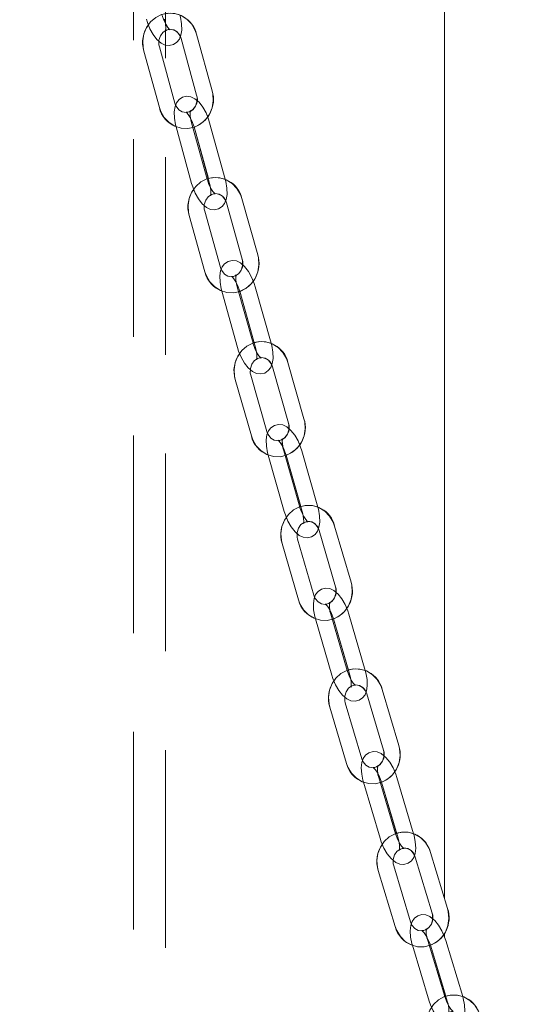
# Model space of a CAD drawing. Units: millimetres. Extents: x 235 to 8368, y 74 to 11948.
# Drawn here: x 2149 to 2243, y 7224 to 7407 of the extents above; entities that cross this region are included whole.
import ezdxf

# ---------------------------------------------------------------- set-up
doc = ezdxf.new("R2010")
doc.units = ezdxf.units.MM
doc.header["$LTSCALE"] = 29
doc.linetypes.add('SLD-Dashed', pattern=[1.905, 1.27, -0.635])
doc.linetypes.add('SLD-Solid', pattern=[0])
doc.layers.add('SLD-0', color=7, linetype='SLD-Solid')
doc.styles.add('SLDTEXTSTYLE1', font='ARIAL.TTF', dxfattribs={"width": 0.948})
doc.dimstyles.new('SLDDIMSTYLE2', dxfattribs={"dimtxt": 101.5, "dimasz": 72.5, "dimexe": 0, "dimexo": 0.0625, "dimgap": 25.375, "dimtad": 1, "dimdec": 0, "dimrnd": 1e-09, "dimzin": 12, "dimdsep": 46, "dimtxsty": 'SLDTEXTSTYLE1', "dimsah": 1, "dimcen": 0.09, "dimadec": 0, "dimazin": 3, "dimtfac": 1, "dimtofl": 0, "dimtmove": 0, "dimatfit": 3, "dimfxl": 0, "dimfrac": 2, "dimtolj": 1, "dimtzin": 12, "dimarcsym": 0})

# ---------------------------------------------------------------- blocks, each defined once
blk = doc.blocks.new('_D_7')
at = {"layer": 'SLD-0'}
for p, q in [((3060.46, 9931.74), (3546.29, 9931.74)), ((3517.29, 6526.84), (3517.29, 9931.74)), ((1399.91, 6526.84), (3546.29, 6526.84))]:
    blk.add_line(p, q, dxfattribs=at)
for points in [[(3517.29, 9931.74), (3508.3, 9859.24), (3526.28, 9859.24)], [(3517.29, 6526.84), (3526.28, 6599.34), (3508.3, 6599.34)]]:
    blk.add_solid(points, dxfattribs=at)
at = {"layer": 'SLD-0', "insert": (3386.45, 8363.34, 0.1), "char_height": 101.5, "attachment_point": 1, "rotation": 90, "style": 'SLDTEXTSTYLE1'}
blk.add_mtext('H2', dxfattribs=at)

msp = doc.modelspace()

# ---------------------------------------------------------------- linework, layer by layer
at = {"color": 7, "linetype": 'SLD-Dashed', "lineweight": 0}
for p, q in [((2169.909042, 8931.7422128), (2169.909042, 6681.7422128)), ((2175.9090421, 7405.9744096), (2175.9090421, 8931.7422128)), ((2175.9090421, 6681.7422128), (2175.9090421, 7405.2996851)), ((2178.7871017, 7403.6050058), (2181.6875657, 7393.0795408)), ((2184.5797628, 7393.8763357), (2181.6792984, 7404.4018007)), ((2177.6328871, 7391.551993), (2174.7324232, 7402.077458)), ((2171.8402265, 7401.2804247), (2174.7406905, 7390.7549596)), ((2177.8523989, 7387.1329046), (2180.7528634, 7376.6074396)), ((2183.6450596, 7377.4044729), (2180.744596, 7387.9299379)), ((2181.2126424, 7387.1329046), (2184.1131069, 7376.6074396)), ((2187.0053031, 7377.4044729), (2184.1048395, 7387.9299379)), ((2187.2314999, 7373.0008817), (2190.1783051, 7362.4911523)), ((2193.0669064, 7363.3010603), (2190.120103, 7373.8107896)), ((2180.2949484, 7370.6393457), (2183.2417531, 7360.1293779)), ((2186.1303553, 7360.9395242), (2183.1835501, 7371.4492536)), ((2186.3693634, 7356.5330721), (2189.3161686, 7346.0233427)), ((2192.2047699, 7346.8332506), (2189.2579666, 7357.34298)), ((2189.7296069, 7356.5330721), (2192.6764121, 7346.0233427)), ((2195.5650134, 7346.8332506), (2192.6182101, 7357.34298)), ((2201.6909478, 7332.7732301), (2198.695671, 7343.2665086)), ((2195.8108975, 7342.4430109), (2198.8061762, 7331.9499708)), ((2188.8853369, 7340.0426126), (2191.8806138, 7329.5495725)), ((2194.7653873, 7330.3728319), (2191.7701086, 7340.8661104)), ((2200.9048129, 7316.3104272), (2197.909536, 7326.8034673)), ((2204.2650564, 7316.3104272), (2201.2697796, 7326.8034673)), ((2195.0247625, 7325.9799696), (2198.0200412, 7315.4869295)), ((2198.385006, 7325.9799696), (2201.3802847, 7315.4869295)), ((2204.5315376, 7311.9344926), (2207.5777708, 7301.4590955)), ((2210.4584409, 7302.2968984), (2207.4122077, 7312.7722955)), ((2203.5446467, 7299.8557306), (2200.4984116, 7310.3308893)), ((2197.6177415, 7309.4933248), (2200.6639766, 7299.0179277)), ((2203.8254051, 7295.476935), (2206.8716383, 7285.0017763)), ((2209.7523084, 7285.8393407), (2206.7060752, 7296.3147379)), ((2207.1856467, 7295.476935), (2210.2318837, 7285.0017763)), ((2213.1125538, 7285.8393407), (2210.0663168, 7296.3147379)), ((2213.4006901, 7281.4789034), (2216.5007798, 7271.0225797)), ((2219.3770243, 7271.875403), (2216.2769383, 7282.3314882)), ((2206.4995675, 7278.9943433), (2209.5996535, 7268.5382581)), ((2212.4759017, 7269.3910814), (2209.3758119, 7279.8471666)), ((2212.779226, 7265.027783), (2215.8793157, 7254.5714594)), ((2218.7555602, 7255.4242826), (2215.6554705, 7265.8803678)), ((2216.1394676, 7265.027783), (2219.2395574, 7254.5714594)), ((2222.1158056, 7255.4242826), (2219.0157158, 7265.8803678)), ((2228.4555642, 7241.5137506), (2225.2982317, 7251.948855)), ((2221.5681804, 7238.9834142), (2218.4108479, 7249.418757)), ((2222.4267854, 7251.0800577), (2225.5841179, 7240.6449533)), ((2215.5394016, 7248.5499597), (2218.6967341, 7238.1146169)), ((2227.9242335, 7225.0697828), (2224.766901, 7235.5051256)), ((2231.2844752, 7225.0697828), (2228.1271426, 7235.5051256)), ((2221.8954547, 7234.6363283), (2225.0527872, 7224.2009855)), ((2225.2557, 7234.6363283), (2228.4130288, 7224.2009855))]:
    msp.add_line(p, q, dxfattribs=at)
at = {"color": 7, "linetype": 'SLD-Solid', "lineweight": 0}
for p, q in [((2227.9090418, 7243.3200098), (2227.9090418, 8711.7421842)), ((2178.7871017, 7403.6050058), (2181.6875657, 7393.0795408)), ((2184.5797628, 7393.8763357), (2181.6792984, 7404.4018007)), ((2177.6328871, 7391.551993), (2174.7324232, 7402.077458)), ((2171.8402265, 7401.2804247), (2174.7406905, 7390.7549596)), ((2177.7732337, 7391.2019945), (2177.6328871, 7391.551993)), ((2177.8523989, 7387.1329046), (2180.7528634, 7376.6074396)), ((2183.6450596, 7377.4044729), (2180.744596, 7387.9299379)), ((2181.2126424, 7387.1329046), (2183.8659097, 7377.5046087)), ((2187.0053031, 7377.4044729), (2184.1048395, 7387.9299379)), ((2187.2314999, 7373.0008817), (2190.1783051, 7362.4911523)), ((2193.0669064, 7363.3010603), (2190.120103, 7373.8107896)), ((2180.2949484, 7370.6393457), (2183.2417531, 7360.1293779)), ((2186.1303553, 7360.9395242), (2183.1835501, 7371.4492536)), ((2186.2706917, 7360.5940557), (2186.1303553, 7360.9395242)), ((2186.3693634, 7356.5330721), (2189.3161686, 7346.0233427)), ((2192.2047699, 7346.8332506), (2189.2579666, 7357.34298)), ((2189.7296069, 7356.5330721), (2192.4231259, 7346.9267107)), ((2195.5650134, 7346.8332506), (2192.6182101, 7357.34298)), ((2201.6909478, 7332.7732301), (2198.695671, 7343.2665086)), ((2195.8108975, 7342.4430109), (2198.8061762, 7331.9499708)), ((2188.8853369, 7340.0426126), (2191.8806138, 7329.5495725)), ((2194.7653873, 7330.3728319), (2191.7701086, 7340.8661104)), ((2194.9056855, 7330.0323701), (2194.7653873, 7330.3728319)), ((2200.9048129, 7316.3104272), (2197.909536, 7326.8034673)), ((2204.2650564, 7316.3104272), (2201.2697796, 7326.8034673)), ((2195.0247625, 7325.9799696), (2198.0200412, 7315.4869295)), ((2198.385006, 7325.9799696), (2201.1205593, 7316.3967348)), ((2204.5315376, 7311.9344926), (2207.5777708, 7301.4590955)), ((2210.4584409, 7302.2968984), (2207.4122077, 7312.7722955)), ((2203.5446467, 7299.8557306), (2200.4984116, 7310.3308893)), ((2197.6177415, 7309.4933248), (2200.6639766, 7299.0179277)), ((2203.6848759, 7299.5200372), (2203.5446467, 7299.8557306)), ((2203.8254051, 7295.476935), (2206.8716383, 7285.0017763)), ((2209.7523084, 7285.8393407), (2206.7060752, 7296.3147379)), ((2207.1856467, 7295.476935), (2209.9653168, 7285.9184957)), ((2213.1125538, 7285.8393407), (2210.0663168, 7296.3147379)), ((2213.4006901, 7281.4789034), (2216.5007798, 7271.0225797)), ((2219.3770243, 7271.875403), (2216.2769383, 7282.3314882)), ((2206.4995675, 7278.9943433), (2209.5996535, 7268.5382581)), ((2212.4759017, 7269.3910814), (2209.3758119, 7279.8471666)), ((2212.6171945, 7269.0577722), (2212.4759017, 7269.3910814)), ((2212.779226, 7265.027783), (2215.8793157, 7254.5714594)), ((2218.7555602, 7255.4242826), (2215.6554705, 7265.8803678)), ((2216.1394676, 7265.027783), (2218.965633, 7255.4955698)), ((2222.1158056, 7255.4242826), (2219.0157158, 7265.8803678)), ((2228.4555642, 7241.5137506), (2225.2982317, 7251.948855)), ((2221.5681804, 7238.9834142), (2218.4108479, 7249.418757)), ((2222.4267854, 7251.0800577), (2225.5841179, 7240.6449533)), ((2215.5394016, 7248.5499597), (2218.6967341, 7238.1146169)), ((2221.709436, 7238.6555887), (2221.5681804, 7238.9834142)), ((2227.9090418, 7236.1529089), (2227.9090418, 7236.9125105)), ((2227.9242335, 7225.0697828), (2224.766901, 7235.5051256)), ((2231.2844752, 7225.0697828), (2228.1271426, 7235.5051256)), ((2221.8954547, 7234.6363283), (2225.0527872, 7224.2009855)), ((2225.2557, 7234.6363283), (2228.1311846, 7225.1327253)), ((2227.9090418, 7225.1200891), (2227.9090418, 7225.8668161))]:
    msp.add_line(p, q, dxfattribs=at)
at = {"color": 7, "linetype": 'SLD-Dashed', "lineweight": 0, "flags": 128}
for points in [[(2181.6792984, 7404.4018007), (2181.4211637, 7405.1394678), (2180.767961, 7406.2760091), (2179.8730369, 7407.2141862), (2178.7930063, 7407.8915334), (2177.5973278, 7408.2675195), (2176.3613154, 7408.3245016), (2175.1574487, 7408.0665327), (2174.0521608, 7407.5138784), (2173.1022396, 7406.699679), (2172.3571943, 7405.6663728), (2171.8590076, 7404.4685579), (2171.6389404, 7403.171084), (2171.7139854, 7401.8476225), (2171.8402265, 7401.2804247)], [(2172.3239836, 7407.236836), (2172.519009, 7406.5931059), (2172.9894693, 7405.4157949), (2173.5773798, 7404.3436266), (2174.2832538, 7403.4209467), (2175.0613504, 7402.7526594), (2175.8067689, 7402.399323), (2176.578647, 7402.2979951), (2177.3416048, 7402.4689413), (2178.0087698, 7402.9123998), (2178.4606732, 7403.5017706), (2178.7573674, 7404.2334772), (2178.9128265, 7405.1826215), (2178.8886876, 7406.3694692), (2178.6819875, 7407.6137758), (2178.5798154, 7408.0212331)], [(2175.6842271, 7407.236836), (2175.7964068, 7406.7671514), (2175.9154915, 7405.9291101), (2175.9169202, 7405.3483224), (2175.8662294, 7405.0343252), (2175.8462188, 7404.9730516), (2175.9778836, 7405.1172948), (2176.361182, 7405.2856184), (2176.669622, 7405.2725053), (2176.7041329, 7405.2627302), (2176.5568892, 7405.3852773), (2176.2867842, 7405.6976057), (2175.9226748, 7406.264565), (2175.5526685, 7407.0382333), (2175.2531202, 7407.9010702), (2175.2195719, 7408.0212331)], [(2174.7324232, 7402.077458), (2174.6560483, 7402.4510599), (2174.6688777, 7403.3162809), (2174.9313331, 7404.1190363), (2175.3980501, 7404.759667), (2176.0041464, 7405.1768995), (2176.6934094, 7405.3399778), (2177.4253158, 7405.214808), (2178.0381433, 7404.837153), (2178.5575889, 7404.1774488), (2178.7871017, 7403.6050058)], [(2174.7406905, 7390.7549596), (2174.9988256, 7390.0172926), (2175.6520278, 7388.8809896), (2176.546952, 7387.9428125), (2177.626983, 7387.2654653), (2178.822661, 7386.8894792), (2180.0586737, 7386.8322588), (2181.2625408, 7387.0904661), (2182.3678279, 7387.6428819), (2183.317749, 7388.4573198), (2184.062795, 7389.4903875), (2184.5609818, 7390.6884409), (2184.7810486, 7391.9859148), (2184.7060036, 7393.3093763), (2184.5797628, 7393.8763357)], [(2184.1048395, 7387.9299379), (2183.9071253, 7388.572476), (2183.4318053, 7389.7478796), (2182.8396779, 7390.8179021), (2182.1307067, 7391.7384363), (2181.3496409, 7392.4055315), (2180.6031677, 7392.7571989), (2179.8314608, 7392.8568578), (2179.0692315, 7392.6847196), (2178.4028008, 7392.2395921), (2177.9528854, 7391.6492677), (2177.6591886, 7390.9180379), (2177.5075358, 7389.9708009), (2177.5362331, 7388.7856222), (2177.747877, 7387.5425077), (2177.8523989, 7387.1329046)], [(2181.6875657, 7393.0795408), (2181.7639407, 7392.7059389), (2181.7511117, 7391.8407178), (2181.4886557, 7391.0377241), (2181.0219392, 7390.3973318), (2180.4158424, 7389.9798608), (2179.7265794, 7389.817021), (2178.9946735, 7389.9421907), (2178.3818456, 7390.3198457), (2177.8623999, 7390.9795499), (2177.6328871, 7391.551993)], [(2180.744596, 7387.9299379), (2180.6304261, 7388.3989072), (2180.5078347, 7389.235518), (2180.5039073, 7389.8143983), (2180.5529135, 7390.1267267), (2180.5720019, 7390.1863313), (2180.4398361, 7390.0401807), (2180.0559482, 7389.8699499), (2179.7473409, 7389.8818708), (2179.7126333, 7389.891646), (2179.8600231, 7389.7702909), (2180.1312479, 7389.4596315), (2180.4979604, 7388.8948179), (2180.8718594, 7388.1230569), (2181.1760396, 7387.2616506), (2181.2126424, 7387.1329046)], [(2190.120103, 7373.8107896), (2189.8586584, 7374.5472646), (2189.2003643, 7375.6802297), (2188.3012319, 7376.6138769), (2187.2182369, 7377.2857404), (2186.0210441, 7377.6555276), (2184.7849853, 7377.7063108), (2183.5824235, 7377.4423814), (2182.4796612, 7376.8842435), (2181.5332977, 7376.0652757), (2180.7927119, 7375.0281549), (2180.2997116, 7373.8277174), (2180.0853109, 7372.5290514), (2180.1661949, 7371.2058282), (2180.2949484, 7370.6393457)], [(2180.7528634, 7376.6074396), (2180.9505766, 7375.9649015), (2181.4258976, 7374.7894979), (2182.0180241, 7373.7194753), (2182.7269953, 7372.7991796), (2183.5080611, 7372.131846), (2184.2545347, 7371.7801786), (2185.0262417, 7371.6805196), (2185.7884705, 7371.8526579), (2186.4549017, 7372.2977853), (2186.9048171, 7372.8881097), (2187.1985134, 7373.6193395), (2187.3501672, 7374.5665765), (2187.3214694, 7375.7519937), (2187.1098254, 7376.9948698), (2187.0053031, 7377.4044729)], [(2183.6414237, 7377.4121023), (2183.6434586, 7377.4087644), (2183.6450596, 7377.4044729)], [(2184.1131069, 7376.6074396), (2184.2272759, 7376.1387086), (2184.3498677, 7375.3018594), (2184.3537951, 7374.7229791), (2184.3047889, 7374.4108892), (2184.2857005, 7374.3510461), (2184.4178664, 7374.4971967), (2184.8017538, 7374.6674276), (2185.1103615, 7374.6555067), (2185.1450691, 7374.6459699), (2184.9976799, 7374.767325), (2184.7264545, 7375.077746), (2184.3597425, 7375.642798), (2183.9858426, 7376.4143205), (2183.6816624, 7377.2757269), (2183.6450596, 7377.4044729)], [(2183.1835501, 7371.4492536), (2183.1055537, 7371.8223787), (2183.1145978, 7372.6875997), (2183.3736694, 7373.4922624), (2183.8378657, 7374.1355157), (2184.4423918, 7374.556563), (2185.1307351, 7374.723456), (2185.8624287, 7374.6025777), (2186.4769954, 7374.2287374), (2186.9994683, 7373.5718942), (2187.2314999, 7373.0008817)], [(2183.2417531, 7360.1293779), (2183.5031958, 7359.3931413), (2184.1614919, 7358.2599378), (2185.0606233, 7357.3262907), (2186.1436183, 7356.6546655), (2187.3408111, 7356.2846399), (2188.5768699, 7356.2338567), (2189.7794308, 7356.4980245), (2190.882195, 7357.055924), (2191.8285584, 7357.8751302), (2192.5691443, 7358.9120126), (2193.0621436, 7360.1126886), (2193.2765452, 7361.4113546), (2193.1956599, 7362.7345777), (2193.0669064, 7363.3010603)], [(2192.6182101, 7357.34298), (2192.4176982, 7357.9845644), (2191.9373201, 7359.1578222), (2191.340808, 7360.225699), (2190.6286163, 7361.1436105), (2189.8444651, 7361.809752), (2189.096898, 7362.1595121), (2188.3253811, 7362.2577406), (2187.5639187, 7362.0839334), (2186.898255, 7361.637137), (2186.4504136, 7361.0458589), (2186.1598354, 7360.315106), (2186.0121369, 7359.3700147), (2186.0455724, 7358.1865049), (2186.2623628, 7356.9448209), (2186.3693634, 7356.5330721)], [(2190.1783051, 7362.4911523), (2190.2563015, 7362.1180273), (2190.2472584, 7361.2525678), (2189.9881868, 7360.4479051), (2189.5239895, 7359.8046518), (2188.9194643, 7359.383843), (2188.2311201, 7359.21695), (2187.4994265, 7359.3375898), (2186.8848598, 7359.7114301), (2186.3623869, 7360.3682733), (2186.1303553, 7360.9395242)], [(2189.2579666, 7357.34298), (2189.1417245, 7357.8112341), (2189.0154837, 7358.6464143), (2189.0089644, 7359.2233873), (2189.056229, 7359.5335699), (2189.0743712, 7359.591744), (2188.9417043, 7359.4436861), (2188.5572208, 7359.2713094), (2188.2484045, 7359.2820383), (2188.2134603, 7359.2918134), (2188.3609707, 7359.171412), (2188.6333304, 7358.8628984), (2189.0027302, 7358.3002306), (2189.3806758, 7357.5308538), (2189.6896923, 7356.670878), (2189.7296069, 7356.5330721)], [(2198.695671, 7343.2665086), (2198.4307656, 7344.0015531), (2197.7671499, 7345.1311803), (2196.8636328, 7346.0600591), (2195.7775617, 7346.7259622), (2194.5788117, 7347.0893121), (2193.3427343, 7347.133658), (2192.1415666, 7346.8632913), (2191.0414735, 7346.2994314), (2190.0988577, 7345.4754568), (2189.362962, 7344.4345213), (2188.875409, 7343.2312227), (2188.666953, 7341.9313646), (2188.7539553, 7340.6083799), (2188.8853369, 7340.0426126)], [(2189.3161686, 7346.0233427), (2189.5166805, 7345.3817583), (2189.9970586, 7344.2085004), (2190.5935707, 7343.1403852), (2191.3057605, 7342.2227121), (2192.0899136, 7341.5565706), (2192.8374807, 7341.2068105), (2193.6089976, 7341.1085821), (2194.37046, 7341.2821508), (2195.0361228, 7341.7291856), (2195.4839641, 7342.3202253), (2195.7745424, 7343.0509782), (2195.9222408, 7343.9963079), (2195.8888063, 7345.1798177), (2195.6720149, 7346.4215017), (2195.5650134, 7346.8332506)], [(2192.6764121, 7346.0233427), (2192.7926542, 7345.5550886), (2192.918895, 7344.7199083), (2192.9254143, 7344.1429353), (2192.8781496, 7343.8327528), (2192.8600056, 7343.7745786), (2192.9926744, 7343.9226366), (2193.3771579, 7344.0947748), (2193.6859733, 7344.0842844), (2193.7209183, 7344.0745092), (2193.573408, 7344.1946722), (2193.3010483, 7344.5034242), (2192.9316467, 7345.0660921), (2192.5537011, 7345.8354688), (2192.2446864, 7346.6954446), (2192.2047699, 7346.8332506)], [(2191.7701086, 7340.8661104), (2191.6904172, 7341.2387586), (2191.6954948, 7342.1042181), (2191.9510106, 7342.9105497), (2192.4125536, 7343.5569025), (2193.015421, 7343.981526), (2193.7027929, 7344.1524721), (2194.4342462, 7344.0363622), (2195.0506179, 7343.666575), (2195.5762433, 7343.0128313), (2195.8108975, 7342.4430109)], [(2191.8806138, 7329.5495725), (2192.1455192, 7328.8142896), (2192.8091349, 7327.6849008), (2193.7126519, 7326.756022), (2194.7987231, 7326.0901189), (2195.9974731, 7325.7265306), (2197.2335505, 7325.6824232), (2198.4347163, 7325.9527898), (2199.5348113, 7326.5164114), (2200.4774271, 7327.340386), (2201.2133228, 7328.3813215), (2201.7008757, 7329.5846201), (2201.9093318, 7330.8847166), (2201.8223295, 7332.2077013), (2201.6909478, 7332.7732301)], [(2201.2697796, 7326.8034673), (2201.0663415, 7327.4438596), (2200.5806754, 7328.6152101), (2199.9795811, 7329.6807027), (2199.2640311, 7330.5959917), (2198.4766556, 7331.2607027), (2197.7279505, 7331.6087938), (2196.9566459, 7331.7051149), (2196.1959938, 7331.5301157), (2195.5311338, 7331.0814119), (2195.0854661, 7330.4891801), (2194.7981494, 7329.7591425), (2194.6545767, 7328.8159586), (2194.6929621, 7327.6343561), (2194.9151328, 7326.3941026), (2195.0247625, 7325.9799696)], [(2198.8061762, 7331.9499708), (2198.8858676, 7331.5773225), (2198.88079, 7330.7118631), (2198.6252723, 7329.9055315), (2198.1637312, 7329.2591787), (2197.5608638, 7328.8345552), (2196.87349, 7328.6636091), (2196.1420385, 7328.7794805), (2195.5256669, 7329.1495061), (2195.0000415, 7329.8032499), (2194.7653873, 7330.3728319)], [(2197.909536, 7326.8034673), (2197.7911258, 7327.2710062), (2197.6610722, 7328.1045175), (2197.6518484, 7328.6795831), (2197.6973063, 7328.9876199), (2197.7144761, 7329.0441251), (2197.5813063, 7328.8941599), (2197.1962193, 7328.7196375), (2196.8871487, 7328.7289358), (2196.8519205, 7328.7387109), (2196.9995221, 7328.6195016), (2197.2730311, 7328.3128954), (2197.6452192, 7327.7528501), (2198.0273912, 7326.9858575), (2198.3414779, 7326.1273122), (2198.385006, 7325.9799696)], [(2207.4122077, 7312.7722955), (2207.1436627, 7313.5059095), (2206.474459, 7314.631722), (2205.5663524, 7315.555594), (2204.4770738, 7316.2152982), (2203.2767182, 7316.5719724), (2202.0406557, 7316.6091657), (2200.8409856, 7316.3321233), (2199.7437274, 7315.7625414), (2198.8050809, 7314.9333215), (2198.0741417, 7313.8883329), (2197.5923406, 7312.6821733), (2197.3901505, 7311.3808847), (2197.4835957, 7310.0583768), (2197.6177415, 7309.4933248)], [(2198.0200412, 7315.4869295), (2198.2234774, 7314.8465372), (2198.7091435, 7313.6754251), (2199.3102377, 7312.6096941), (2200.0257896, 7311.6944051), (2200.8131633, 7311.0296941), (2201.5618703, 7310.681603), (2202.3331748, 7310.5852819), (2203.093827, 7310.7602811), (2203.7586851, 7311.2089849), (2204.2043528, 7311.8012167), (2204.4916695, 7312.5314928), (2204.6352422, 7313.4744382), (2204.5968605, 7314.6560407), (2204.3746879, 7315.8962942), (2204.2650564, 7316.3104272)], [(2201.3802847, 7315.4869295), (2201.4986949, 7315.0193906), (2201.6287485, 7314.1858793), (2201.6379723, 7313.6108137), (2201.5925126, 7313.3027769), (2201.5753446, 7313.2462717), (2201.7085126, 7313.396237), (2202.0936014, 7313.5707594), (2202.402672, 7313.561461), (2202.4379002, 7313.5516859), (2202.2902968, 7313.6708952), (2202.0167878, 7313.9775014), (2201.6445996, 7314.5375467), (2201.2624277, 7315.3045393), (2200.9483429, 7316.1630846), (2200.9048129, 7316.3104272)], [(2200.4984116, 7310.3308893), (2200.4169395, 7310.7028223), (2200.4178373, 7311.5685201), (2200.6696018, 7312.3767591), (2201.1283321, 7313.0264497), (2201.7294413, 7313.4548879), (2202.4157832, 7313.6301256), (2203.1469608, 7313.5190225), (2203.7652156, 7313.15305), (2204.2941397, 7312.5026441), (2204.5315376, 7311.9344926)], [(2200.6639766, 7299.0179277), (2200.9325216, 7298.2840753), (2201.6017234, 7297.1582628), (2202.5098337, 7296.2346292), (2203.5991123, 7295.574925), (2204.7994642, 7295.2182508), (2206.0355267, 7295.1808191), (2207.2351968, 7295.4578615), (2208.3324587, 7296.0276819), (2209.2711015, 7296.8569017), (2210.0020407, 7297.9018903), (2210.4838437, 7299.1080499), (2210.6860338, 7300.4093385), (2210.5925886, 7301.7318464), (2210.4584409, 7302.2968984)], [(2210.0663168, 7296.3147379), (2209.8598054, 7296.9539381), (2209.3685849, 7298.1229044), (2208.7626776, 7299.1860128), (2208.0436034, 7300.0984407), (2207.2528472, 7300.7617212), (2206.50295, 7301.107905), (2205.731882, 7301.2025571), (2204.9720904, 7301.025889), (2204.3080798, 7300.5752779), (2203.8647032, 7299.9820924), (2203.5808118, 7299.2525316), (2203.4415642, 7298.3117319), (2203.4851426, 7297.1322752), (2203.7129702, 7295.8936906), (2203.8254051, 7295.476935)], [(2207.5777708, 7301.4590955), (2207.6592466, 7301.0871626), (2207.6583451, 7300.2217031), (2207.4065825, 7299.4132257), (2206.9478503, 7298.7637735), (2206.3467449, 7298.3353353), (2205.6604011, 7298.1600977), (2204.9292235, 7298.2712007), (2204.3109706, 7298.6369348), (2203.7820446, 7299.2873407), (2203.5446467, 7299.8557306)], [(2206.7060752, 7296.3147379), (2206.5853832, 7296.7815614), (2206.4513249, 7297.6131654), (2206.4392699, 7298.1863237), (2206.4828446, 7298.4922147), (2206.4990087, 7298.5468126), (2206.3653341, 7298.3947015), (2205.9796361, 7298.217795), (2205.6702545, 7298.2259012), (2205.6346892, 7298.2354379), (2205.7823485, 7298.1176591), (2206.0570253, 7297.8131986), (2206.4321173, 7297.255776), (2206.8187205, 7296.4911676), (2207.138153, 7295.6345296), (2207.1856467, 7295.476935)], [(2216.2769383, 7282.3314882), (2216.0045451, 7283.0639101), (2215.329448, 7284.1856695), (2214.4165022, 7285.1040578), (2213.3238634, 7285.7570863), (2212.1218501, 7286.106608), (2210.8858397, 7286.1366487), (2209.6877864, 7285.8526922), (2208.5935606, 7285.2764345), (2207.6591423, 7284.4419695), (2206.9334744, 7283.3924509), (2206.4577771, 7282.1834303), (2206.2622329, 7280.8809496), (2206.3624991, 7279.5586801), (2206.4995675, 7278.9943433)], [(2206.8716383, 7285.0017763), (2207.0781497, 7284.3625761), (2207.5693702, 7283.1936098), (2208.1752775, 7282.1305013), (2208.8943554, 7281.217835), (2209.6851079, 7280.5547929), (2210.4350088, 7280.2083707), (2211.2060731, 7280.113957), (2211.9658647, 7280.2906252), (2212.6298754, 7280.7409978), (2213.0732557, 7281.3344217), (2213.3571452, 7282.0639825), (2213.4963928, 7283.0047823), (2213.4528143, 7284.184239), (2213.2249868, 7285.4228235), (2213.1125538, 7285.8393407)], [(2210.2318837, 7285.0017763), (2210.3525719, 7284.5349527), (2210.4866339, 7283.7033487), (2210.4986889, 7283.1301904), (2210.4551105, 7282.8242994), (2210.4389502, 7282.7697015), (2210.5726211, 7282.9218126), (2210.9583227, 7283.0987192), (2211.2677006, 7283.0906129), (2211.3032697, 7283.0810762), (2211.1556066, 7283.198855), (2210.8809298, 7283.5033155), (2210.5058378, 7284.0607381), (2210.1192346, 7284.8251081), (2209.7998021, 7285.6819845), (2209.7523084, 7285.8393407)], [(2209.3758119, 7279.8471666), (2209.2924586, 7280.2183843), (2209.2889344, 7281.0840822), (2209.5366998, 7281.8944669), (2209.9924294, 7282.547257), (2210.5916573, 7282.9797483), (2211.2768946, 7283.1595159), (2212.0077593, 7283.0538965), (2212.6279941, 7282.6922155), (2213.160394, 7282.0453859), (2213.4006901, 7281.4789034)], [(2209.5996535, 7268.5382581), (2209.8720504, 7267.8060747), (2210.5471475, 7266.6840768), (2211.4600895, 7265.7659269), (2212.5527283, 7265.11266), (2213.7547417, 7264.7633768), (2214.990752, 7264.733336), (2216.1888054, 7265.0172926), (2217.2830312, 7265.5933118), (2218.2174495, 7266.4280153), (2218.9431174, 7267.4772955), (2219.4188146, 7268.6863161), (2219.6143625, 7269.9890352), (2219.5140926, 7271.3113046), (2219.3770243, 7271.875403)], [(2219.0157158, 7265.8803678), (2218.8059559, 7266.5183759), (2218.3088681, 7267.6847196), (2217.6978832, 7268.7452055), (2216.9750875, 7269.6550108), (2216.0825713, 7270.3764654), (2215.3332701, 7270.6866479), (2214.5600675, 7270.7462526), (2213.8089707, 7270.532868), (2213.1744569, 7270.0586534), (2212.7552761, 7269.4502092), (2212.4917602, 7268.7013364), (2212.376239, 7267.7328802), (2212.4488896, 7266.5369726), (2212.6803307, 7265.3825498), (2212.779226, 7265.027783)], [(2216.5007798, 7271.0225797), (2216.5841332, 7270.651362), (2216.5876573, 7269.7856641), (2216.339892, 7268.9752794), (2215.8841623, 7268.3224893), (2215.2849345, 7267.889998), (2214.5996971, 7267.7102304), (2213.8688324, 7267.8160883), (2213.2486014, 7268.1775308), (2212.7161978, 7268.8243604), (2212.4759017, 7269.3910814)], [(2215.6554705, 7265.8803678), (2215.532372, 7266.3464761), (2215.3940817, 7267.1761728), (2215.3790428, 7267.7469469), (2215.4206468, 7268.0506921), (2215.4357677, 7268.1033826), (2215.3015902, 7267.9488874), (2214.9152702, 7267.7695966), (2214.605516, 7267.7762724), (2214.5695446, 7267.7858091), (2214.7172226, 7267.6694608), (2214.9930878, 7267.3673845), (2215.3712159, 7266.8128229), (2215.7624943, 7266.0510755), (2216.087593, 7265.1961065), (2216.1394676, 7265.027783)], [(2225.2982317, 7251.948855), (2225.0217443, 7252.6796079), (2224.3403925, 7253.7973142), (2223.4223319, 7254.7097421), (2222.3261541, 7255.3558565), (2221.1224159, 7255.6975103), (2219.8865025, 7255.7196832), (2218.6902112, 7255.4283357), (2217.599245, 7254.8456407), (2216.6693567, 7254.0052152), (2215.9493288, 7252.9511667), (2215.4801509, 7251.7390466), (2215.2916921, 7250.434897), (2215.3992264, 7249.1133428), (2215.5394016, 7248.5499597)], [(2215.8793157, 7254.5714594), (2216.0890719, 7253.9336897), (2216.5861597, 7252.767346), (2217.1971483, 7251.7068601), (2217.9199403, 7250.7970548), (2218.8124566, 7250.0756002), (2219.5617577, 7249.7654176), (2220.3349641, 7249.7055746), (2221.0860608, 7249.9191976), (2221.7205709, 7250.3934122), (2222.1397555, 7251.001618), (2222.4032676, 7251.7504907), (2222.5187926, 7252.7191854), (2222.4461382, 7253.915093), (2222.2147009, 7255.0692773), (2222.1158056, 7255.4242826)], [(2219.2395574, 7254.5714594), (2219.3626596, 7254.1055894), (2219.5009498, 7253.2758928), (2219.5159851, 7252.7048803), (2219.474381, 7252.4013734), (2219.4592638, 7252.3486829), (2219.5934376, 7252.5029398), (2219.9797576, 7252.6822305), (2220.2895118, 7252.6755548), (2220.3254832, 7252.6660181), (2220.1778053, 7252.7826048), (2219.9019438, 7253.0846811), (2219.5238156, 7253.6392427), (2219.1325372, 7254.4009901), (2218.8074386, 7255.2559591), (2218.7555602, 7255.4242826)], [(2218.4108479, 7249.418757), (2218.3254978, 7249.7892595), (2218.3172612, 7250.6551958), (2218.5607536, 7251.4674879), (2219.0132646, 7252.1236158), (2219.6104659, 7252.5606371), (2220.2945186, 7252.745173), (2221.0250257, 7252.6450372), (2221.6473429, 7252.2881246), (2222.1834233, 7251.6451097), (2222.4267854, 7251.0800577)], [(2218.6967341, 7238.1146169), (2218.9732215, 7237.383864), (2219.6545733, 7236.2663961), (2220.5726339, 7235.3539682), (2221.6688117, 7234.7076154), (2222.8725499, 7234.3659616), (2224.1084634, 7234.3437887), (2225.3047547, 7234.6351362), (2226.3957208, 7235.2180696), (2227.3256092, 7236.0584951), (2228.045637, 7237.1125436), (2228.5148149, 7238.3246637), (2228.7032737, 7239.6285749), (2228.5957394, 7240.9503675), (2228.4555642, 7241.5137506)], [(2228.1271426, 7235.5051256), (2227.9139368, 7236.1417032), (2227.4106166, 7237.3054243), (2226.7942375, 7238.3630491), (2226.0674967, 7239.2695165), (2225.1733786, 7239.9878717), (2224.4230529, 7240.2966238), (2223.6503085, 7240.3552747), (2222.9000611, 7240.1409364), (2222.2659497, 7239.6652914), (2221.8489183, 7239.0563703), (2221.5889005, 7238.3091665), (2221.4777639, 7237.3440481), (2221.5557678, 7236.1502863), (2221.7926329, 7234.9980093), (2221.8954547, 7234.6363283)], [(2225.5841179, 7240.6449533), (2225.669468, 7240.2742124), (2225.6777046, 7239.4085146), (2225.4342122, 7238.5962225), (2224.9817012, 7237.9398561), (2224.3844999, 7237.5030733), (2223.7004472, 7237.3185373), (2222.9699401, 7237.4186731), (2222.3476229, 7237.7753473), (2221.8115425, 7238.4186006), (2221.5681804, 7238.9834142)], [(2224.766901, 7235.5051256), (2224.6412357, 7235.9702802), (2224.4984528, 7236.7980695), (2224.4802585, 7237.3664594), (2224.5197876, 7237.6675821), (2224.5338207, 7237.7181268), (2224.399144, 7237.5614858), (2224.0121907, 7237.3795724), (2223.7019858, 7237.3845792), (2223.6655338, 7237.3943544), (2223.8131819, 7237.2791982), (2224.0902504, 7236.9797445), (2224.4715674, 7236.4282823), (2224.8678005, 7235.6696344), (2225.1989415, 7234.8165727), (2225.2557, 7234.6363283)], [(2234.4859338, 7221.6294027), (2234.2050692, 7222.3584867), (2233.5170342, 7223.4714246), (2232.5935273, 7224.3776537), (2231.4936018, 7225.0161386), (2230.288068, 7225.3496862), (2229.0523036, 7225.3635145), (2227.857942, 7225.0640607), (2226.7705074, 7224.4742132), (2225.8455103, 7223.6275888), (2225.1315547, 7222.5685335), (2224.6693878, 7221.3530756), (2224.4885361, 7220.0477338), (2224.6038562, 7218.7266565), (2224.7473581, 7218.1642271)], [(2225.0527872, 7224.2009855), (2225.265993, 7223.5646463), (2225.769317, 7222.4009252), (2226.3856961, 7221.3433004), (2227.1124331, 7220.4365945), (2228.006555, 7219.7184778), (2228.7568806, 7219.4094873), (2229.529625, 7219.3510748), (2230.2798687, 7219.5654131), (2230.9139801, 7220.0410581), (2231.3310115, 7220.6497408), (2231.591033, 7221.397183), (2231.7021659, 7222.3623014), (2231.624162, 7223.5558248), (2231.3873006, 7224.7081018), (2231.2844752, 7225.0697828)], [(2228.4130288, 7224.2009855), (2228.5386941, 7223.7360693), (2228.681477, 7222.90828), (2228.6996713, 7222.3396516), (2228.6601422, 7222.0387674), (2228.6461128, 7221.9879842), (2228.7807895, 7222.1446252), (2229.1677391, 7222.326777), (2229.4779441, 7222.3215318), (2229.5143997, 7222.3119951), (2229.3667516, 7222.4269128), (2229.0896831, 7222.726605), (2228.7083661, 7223.2780672), (2228.3121294, 7224.0367151), (2227.9809883, 7224.8897768), (2227.9242335, 7225.0697828)]]:
    msp.add_lwpolyline(points, dxfattribs=at)
at = {"color": 7, "linetype": 'SLD-Solid', "lineweight": 0, "flags": 128}
for points in [[(2172.3239836, 7407.236836), (2172.519009, 7406.5931059), (2172.9894693, 7405.4157949), (2173.5773798, 7404.3436266), (2174.2832538, 7403.4209467), (2175.0613504, 7402.7526594), (2175.8067689, 7402.399323), (2176.578647, 7402.2979951), (2177.3416048, 7402.4689413), (2178.0087698, 7402.9123998), (2178.4606732, 7403.5017706), (2178.6456031, 7403.9578653)], [(2176.6917484, 7405.2663065), (2176.7041329, 7405.2627302), (2176.5568892, 7405.3852773), (2176.2867842, 7405.6976057), (2175.9226748, 7406.264565), (2175.5526685, 7407.0382333), (2175.2531202, 7407.9010702), (2175.2195719, 7408.0212331)], [(2174.7324232, 7402.077458), (2174.6560483, 7402.4510599), (2174.665561, 7403.0926443)], [(2181.7543611, 7392.0598245), (2181.3496409, 7392.4055315), (2180.6031677, 7392.7571989), (2179.8314608, 7392.8568578), (2179.0692315, 7392.6847196), (2178.4028008, 7392.2395921), (2177.9528854, 7391.6492677), (2177.6591886, 7390.9180379), (2177.5075358, 7389.9708009), (2177.5362331, 7388.7856222), (2177.747877, 7387.5425077), (2177.8523989, 7387.1329046)], [(2184.1048395, 7387.9299379), (2183.9071253, 7388.572476), (2183.725212, 7389.0223718)], [(2180.7528634, 7376.6074396), (2180.9505766, 7375.9649015), (2181.4258976, 7374.7894979), (2182.0180241, 7373.7194753), (2182.7269953, 7372.7991796), (2183.5080611, 7372.131846), (2184.2545347, 7371.7801786), (2185.0262417, 7371.6805196), (2185.7884705, 7371.8526579), (2186.4549017, 7372.2977853), (2186.9048171, 7372.8881097), (2187.0899845, 7373.3492113)], [(2183.6414237, 7377.4121023), (2183.6434586, 7377.4087644), (2183.6450596, 7377.4044729)], [(2185.1326453, 7374.6493078), (2185.1450691, 7374.6459699), (2184.9976799, 7374.767325), (2184.7264545, 7375.077746), (2184.3597425, 7375.642798), (2183.9858426, 7376.4143205), (2183.6816624, 7377.2757269), (2183.6450596, 7377.4044729)], [(2183.1835501, 7371.4492536), (2183.1055537, 7371.8223787), (2183.1123226, 7372.4699236)], [(2190.2494842, 7361.465714), (2189.8444651, 7361.809752), (2189.096898, 7362.1595121), (2188.3253811, 7362.2577406), (2187.5639187, 7362.0839334), (2186.898255, 7361.637137), (2186.4504136, 7361.0458589), (2186.1598354, 7360.315106), (2186.0121369, 7359.3700147), (2186.0455724, 7358.1865049), (2186.2623628, 7356.9448209), (2186.3693634, 7356.5330721)], [(2192.6182101, 7357.34298), (2192.4176982, 7357.9845644), (2192.23151, 7358.4392286)], [(2193.7084479, 7344.0780855), (2193.7209183, 7344.0745092), (2193.573408, 7344.1946722), (2193.3010483, 7344.5034242), (2192.9316467, 7345.0660921), (2192.5537011, 7345.8354688), (2192.2446864, 7346.6954446), (2192.2047699, 7346.8332506)], [(2189.3161686, 7346.0233427), (2189.5166805, 7345.3817583), (2189.9970586, 7344.2085004), (2190.5935707, 7343.1403852), (2191.3057605, 7342.2227121), (2192.0899136, 7341.5565706), (2192.8374807, 7341.2068105), (2193.6089976, 7341.1085821), (2194.37046, 7341.2821508), (2195.0361228, 7341.7291856), (2195.4839641, 7342.3202253), (2195.6693886, 7342.786572)], [(2191.7701086, 7340.8661104), (2191.6904172, 7341.2387586), (2191.6942543, 7341.8927408)], [(2198.8820026, 7330.918572), (2198.4766556, 7331.2607027), (2197.7279505, 7331.6087938), (2196.9566459, 7331.7051149), (2196.1959938, 7331.5301157), (2195.5311338, 7331.0814119), (2195.0854661, 7330.4891801), (2194.7981494, 7329.7591425), (2194.6545767, 7328.8159586), (2194.6929621, 7327.6343561), (2194.9151328, 7326.3941026), (2195.0247625, 7325.9799696)], [(2201.2697796, 7326.8034673), (2201.0663415, 7327.4438596), (2200.8756457, 7327.9037691)], [(2198.0200412, 7315.4869295), (2198.2234774, 7314.8465372), (2198.7091435, 7313.6754251), (2199.3102377, 7312.6096941), (2200.0257896, 7311.6944051), (2200.8131633, 7311.0296941), (2201.5618703, 7310.681603), (2202.3331748, 7310.5852819), (2203.093827, 7310.7602811), (2203.7586851, 7311.2089849), (2204.2043528, 7311.8012167), (2204.390051, 7312.273047)], [(2202.4253739, 7313.5552621), (2202.4379002, 7313.5516859), (2202.2902968, 7313.6708952), (2202.0167878, 7313.9775014), (2201.6445996, 7314.5375467), (2201.2624277, 7315.3045393), (2200.9483429, 7316.1630846), (2200.9048129, 7316.3104272)], [(2200.4984116, 7310.3308893), (2200.4169395, 7310.7028223), (2200.417625, 7311.3637186)], [(2207.6585537, 7300.4214979), (2207.2528472, 7300.7617212), (2206.50295, 7301.107905), (2205.731882, 7301.2025571), (2204.9720904, 7301.025889), (2204.3080798, 7300.5752779), (2203.8647032, 7299.9820924), (2203.5808118, 7299.2525316), (2203.4415642, 7298.3117319), (2203.4851426, 7297.1322752), (2203.7129702, 7295.8936906), (2203.8254051, 7295.476935)], [(2210.0663168, 7296.3147379), (2209.8598054, 7296.9539381), (2209.6643319, 7297.4190927)], [(2206.8716383, 7285.0017763), (2207.0781497, 7284.3625761), (2207.5693702, 7283.1936098), (2208.1752775, 7282.1305013), (2208.8943554, 7281.217835), (2209.6851079, 7280.5547929), (2210.4350088, 7280.2083707), (2211.2060731, 7280.113957), (2211.9658647, 7280.2906252), (2212.6298754, 7280.7409978), (2213.0732557, 7281.3344217), (2213.2592445, 7281.8122125)], [(2211.2906782, 7283.0844141), (2211.3032697, 7283.0810762), (2211.1556066, 7283.198855), (2210.8809298, 7283.5033155), (2210.5058378, 7284.0607381), (2210.1192346, 7284.8251081), (2209.7998021, 7285.6819845), (2209.7523084, 7285.8393407)], [(2209.3758119, 7279.8471666), (2209.2924586, 7280.2183843), (2209.2897391, 7280.8864332)], [(2216.5869123, 7269.9687696), (2216.0825713, 7270.3764654), (2215.3332701, 7270.6866479), (2214.5600675, 7270.7462526), (2213.8089707, 7270.532868), (2213.1744569, 7270.0586534), (2212.7552761, 7269.4502092), (2212.4917602, 7268.7013364), (2212.376239, 7267.7328802), (2212.4488896, 7266.5369726), (2212.6803307, 7265.3825498), (2212.779226, 7265.027783)], [(2219.0157158, 7265.8803678), (2218.8059559, 7266.5183759), (2218.6053863, 7266.9890142)], [(2220.3128172, 7252.6693559), (2220.3254832, 7252.6660181), (2220.1778053, 7252.7826048), (2219.9019438, 7253.0846811), (2219.5238156, 7253.6392427), (2219.1325372, 7254.4009901), (2218.8074386, 7255.2559591), (2218.7555602, 7255.4242826)], [(2215.8793157, 7254.5714594), (2216.0890719, 7253.9336897), (2216.5861597, 7252.767346), (2217.1971483, 7251.7068601), (2217.9199403, 7250.7970548), (2218.8124566, 7250.0756002), (2219.5617577, 7249.7654176), (2220.3349641, 7249.7055746), (2221.0860608, 7249.9191976), (2221.7205709, 7250.3934122), (2222.1397555, 7251.001618), (2222.2839875, 7251.4116979)], [(2218.4108479, 7249.418757), (2218.3254978, 7249.7892595), (2218.3189785, 7250.4744745)], [(2225.6760357, 7239.5839906), (2225.1733786, 7239.9878717), (2224.4230529, 7240.2966238), (2223.6503085, 7240.3552747), (2222.9000611, 7240.1409364), (2222.2659497, 7239.6652914), (2221.8489183, 7239.0563703), (2221.5889005, 7238.3091665), (2221.4777639, 7237.3440481), (2221.5557678, 7236.1502863), (2221.7926329, 7234.9980093), (2221.8954547, 7234.6363283)], [(2228.1271426, 7235.5051256), (2227.9139368, 7236.1417032), (2227.7078984, 7236.6180635)], [(2225.0527872, 7224.2009855), (2225.265993, 7223.5646463), (2225.769317, 7222.4009252), (2226.3856961, 7221.3433004), (2227.1124331, 7220.4365945), (2228.006555, 7219.7184778), (2228.7568806, 7219.4094873), (2229.529625, 7219.3510748), (2230.2798687, 7219.5654131), (2230.9139801, 7220.0410581), (2231.3310115, 7220.6497408), (2231.4769721, 7221.0693575)], [(2229.5016443, 7222.3153329), (2229.5143997, 7222.3119951), (2229.3667516, 7222.4269128), (2229.0896831, 7222.726605), (2228.7083661, 7223.2780672), (2228.3121294, 7224.0367151), (2227.9809883, 7224.8897768), (2227.9242335, 7225.0697828)]]:
    msp.add_lwpolyline(points, dxfattribs=at)
at = {"color": 7, "linetype": 'SLD-Solid', "lineweight": 0}
for centre, radius, start, end in [((2176.7495578, 7403.2572795), 5.0608568, 13.070609474, 107.774937618), ((2177.1089749, 7402.8553522), 5.4991005, 143.305851345, 196.642390088), ((2176.6415795, 7403.1428751), 2.1947278, 12.155405828, 88.1040837), ((2179.2657563, 7392.2807713), 2.550136, 301.797691511, 18.253764826), ((2179.3455667, 7392.2578017), 5.4787281, 287.487688763, 17.182813266), ((2179.5696005, 7391.8340101), 4.9480018, 192.596171505, 249.481962229), ((2184.5547105, 7389.3588657), 4.0692514, 168.459248392, 200.55782319), ((2185.1988861, 7372.6445429), 5.0575199, 13.332196981, 108.051980553), ((2185.5596396, 7372.237496), 5.501914, 143.526790297, 196.886198113), ((2185.0931623, 7372.530891), 2.1893786, 12.39608274, 88.387698599), ((2187.835869, 7361.659416), 5.4825859, 287.794884195, 17.423300561), ((2187.7570964, 7361.6817148), 2.5529279, 302.098001368, 18.485366467), ((2188.0654961, 7361.2386831), 4.9496519, 192.951008638, 251.003998155), ((2193.0626232, 7358.7881138), 4.0698678, 168.806712985, 200.798425014), ((2193.7839939, 7342.0783472), 5.0533454, 13.598916911, 108.350005384), ((2194.1456016, 7341.6651732), 5.504824, 143.756785058, 197.142696579), ((2193.6804724, 7341.9654542), 2.1832937, 12.634582006, 88.693821616), ((2196.4630128, 7331.1076832), 5.4868344, 288.119685193, 17.671150984), ((2196.3849695, 7331.1295554), 2.5564278, 302.423157073, 18.718726917), ((2196.6922272, 7330.6715453), 4.940693, 193.125698917, 250.128628488), ((2201.7106321, 7328.2658464), 4.0726998, 169.177928833, 201.043013737), ((2202.5099501, 7311.5600224), 5.0499243, 13.889945052, 108.650502939), ((2202.8725487, 7311.1415601), 5.5072387, 143.995311655, 197.414678129), ((2202.4094188, 7311.4486568), 2.177022, 12.895017147, 89.015206877), ((2205.1578402, 7300.6268441), 2.5590441, 302.749322141, 18.978884093), ((2205.2339178, 7300.6060267), 5.4913285, 288.461592592, 17.933725109), ((2205.4639715, 7300.1614674), 4.9343323, 193.400221602, 250.494697256), ((2210.5010175, 7297.7950798), 4.0734505, 169.559853843, 201.309904294), ((2211.3854566, 7281.0949846), 5.0453478, 14.186441703, 108.979445166), ((2211.7498003, 7280.6696777), 5.5110516, 144.252467156, 197.697735057), ((2211.2876501, 7280.9845448), 2.1700987, 13.167856475, 89.362454763), ((2214.156556, 7270.1577065), 5.4957957, 288.821500203, 18.212813901), ((2214.0823298, 7270.1777778), 2.5617554, 303.09472757, 19.255096828), ((2214.3887191, 7269.7056441), 4.929294, 193.699295788, 250.871166155), ((2219.4468309, 7267.3800629), 4.0771925, 169.97527176, 201.58156746), ((2220.4181297, 7250.6860327), 5.0408447, 14.508166589, 109.324313298), ((2220.7829684, 7250.2541778), 5.5135607, 144.51851214, 198.004743259), ((2220.323637, 7250.5773088), 2.1624036, 13.444030166, 89.735704377), ((2223.1664641, 7239.7869284), 2.565396, 303.475591013, 19.539763906), ((2223.2392547, 7239.7675275), 5.5008345, 289.207588381, 18.508597421), ((2223.4735134, 7239.3067626), 4.9232948, 194.013108232, 251.278578333), ((2228.5549317, 7237.0255152), 4.0817596, 170.420638067, 201.868885536), ((2229.6156166, 7220.3354178), 5.0392843, 14.879054317, 109.794902228)]:
    msp.add_arc(centre, radius, start, end, dxfattribs=at)

# ---------------------------------------------------------------- dimensions: what is measured, and where the dimension line sits
at = {"layer": 'SLD-0'}
dim = msp.add_linear_dim(base=(3517.2890748, 9931.7422128), p1=(1370.9090421, 6526.8422128), p2=(3031.46286, 9931.7422128), angle=90, dimstyle='SLDDIMSTYLE2', dxfattribs=at)
dim.commit()
dim.dimension.update_dxf_attribs({"geometry": '_D_7', "text_midpoint": (3517.2890748, 8452.4317646), "dimtype": 160})

doc.saveas('drawing.dxf')
